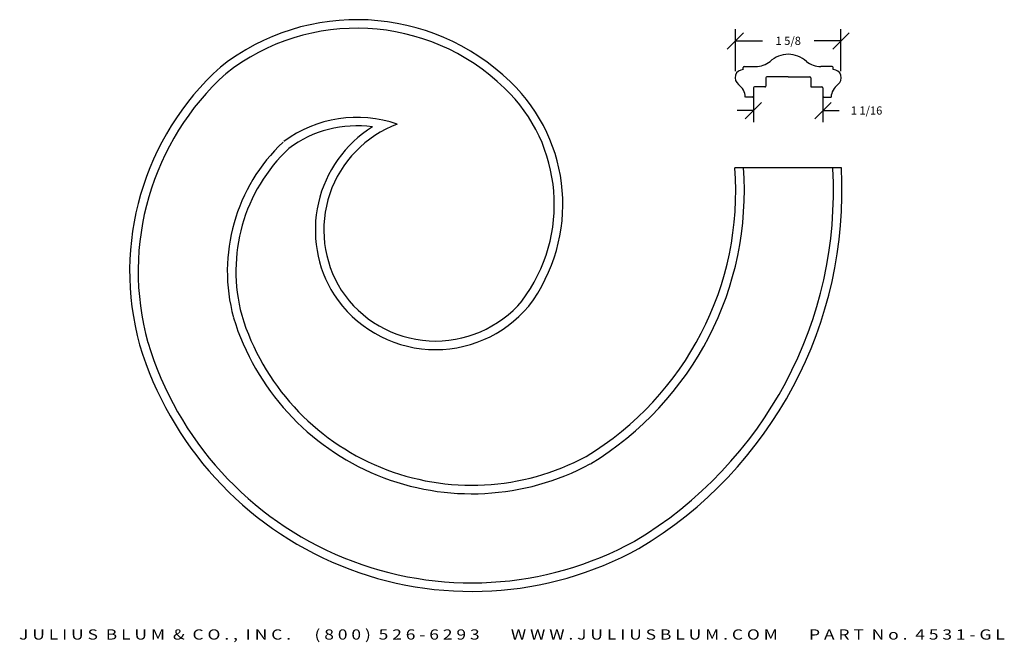
# Model space of a CAD drawing. Extents: x -10.9 to 4.1, y -18.8 to -9.3.
import ezdxf
from ezdxf.enums import TextEntityAlignment as Align

# ---------------------------------------------------------------- set-up
doc = ezdxf.new("R2010")
doc.units = 0
doc.header["$MEASUREMENT"] = 0
doc.layers.get('0').update_dxf_attribs({"linetype": 'CONTINUOUS'})
doc.layers.get('DEFPOINTS').update_dxf_attribs({"linetype": 'CONTINUOUS'})
doc.layers.add('ADP1DETAIL', color=7, linetype='CONTINUOUS')
doc.layers.add('ADPDIM', color=3, linetype='CONTINUOUS')
doc.styles.add('ARIAL_WIDE', font='ARIAL.TTF', dxfattribs={"width": 1.25})
doc.dimstyles.get("Standard").update_dxf_attribs({"dimtxt": 0.18, "dimasz": 0.18, "dimexe": 0.18, "dimexo": 0.0625, "dimgap": 0.09, "dimtad": 0, "dimtih": 1, "dimtoh": 1, "dimdec": 4, "dimzin": 0, "dimtxsty": 'STANDARD', "dimcen": 0.09, "dimazin": 3, "dimtfac": 1, "dimtdec": 4, "dimtofl": 0, "dimtmove": 0, "dimatfit": 3, "dimtolj": 1, "dimtzin": 0})

# ---------------------------------------------------------------- blocks, each defined once
blk = doc.blocks.new('*D1')
at = {"color": 0, "linetype": 'BYBLOCK'}
for p, q in [((-0.11, -9.737), (0.14, -9.487)), ((0.015, -10.077), (0.015, -9.432)), ((1.504, -9.737), (1.754, -9.487)), ((1.629, -10.077), (1.629, -9.432)), ((0.015, -9.612), (0.426, -9.612)), ((1.629, -9.612), (1.218, -9.612))]:
    blk.add_line(p, q, dxfattribs=at)
at = {"layer": 'DEFPOINTS', "color": 0, "linetype": 'BYBLOCK'}
for p in [(1.629, -9.612), (0.015, -10.139), (1.629, -10.139)]:
    blk.add_point(p, dxfattribs=at)
at = {"color": 0, "linetype": 'BYBLOCK'}
blk.add_text('1 5/8', height=0.125, dxfattribs=at).set_placement((0.822, -9.612), align=Align.MIDDLE_CENTER)
blk = doc.blocks.new('*D0')
at = {"color": 0, "linetype": 'BYBLOCK'}
for p, q in [((0.29, -10.458), (0.29, -10.858)), ((1.353, -10.458), (1.353, -10.858)), ((0.29, -10.678), (0.04, -10.678)), ((0.165, -10.803), (0.415, -10.553)), ((1.228, -10.803), (1.478, -10.553)), ((1.353, -10.678), (1.603, -10.678))]:
    blk.add_line(p, q, dxfattribs=at)
at = {"layer": 'DEFPOINTS', "color": 0, "linetype": 'BYBLOCK'}
for p in [(0.29, -10.396), (1.353, -10.396), (1.353, -10.678)]:
    blk.add_point(p, dxfattribs=at)
at = {"color": 0, "linetype": 'BYBLOCK'}
blk.add_text('1 1/16', height=0.125, dxfattribs=at).set_placement((2.02, -10.678), align=Align.MIDDLE_CENTER)

msp = doc.modelspace()

# ---------------------------------------------------------------- linework, layer by layer
at = {"layer": 'ADP1DETAIL'}
for p, q in [((0.13388, -10.05175), (0.13388, -10.01974)), ((0.14887, -10.00474), (0.32202, -10.00461)), ((1.49448, -10.00467), (1.32133, -10.00456)), ((1.50947, -10.05168), (1.50947, -10.01967)), ((0.47788, -10.17675), (0.47788, -10.30275)), ((0.82288, -10.16175), (0.49288, -10.16175)), ((0.82048, -10.16175), (1.15048, -10.16172)), ((1.16548, -10.17672), (1.16549, -10.30272)), ((0.29038, -10.33275), (0.29038, -10.45875)), ((0.46288, -10.31775), (0.30538, -10.31775)), ((1.1805, -10.31772), (1.338, -10.3177)), ((1.353, -10.3327), (1.35301, -10.4587)), ((0.27538, -10.47375), (0.16589, -10.47375)), ((1.36801, -10.4737), (1.4775, -10.47369)), ((1.63512, -11.5575), (0.00678, -11.5575))]:
    msp.add_line(p, q, dxfattribs=at)
for centre, radius, start, end in [((-5.77736, -12.65835), 3.37071, 45.811411, 128.299508), ((-5.77736, -12.65835), 3.24008, 45.811411, 128.299508), ((0.32305, -9.6504), 0.35421, 269.832615, 308.621853), ((0.82138, -10.22375), 0.406, 89.959878, 133.066323), ((0.82199, -10.22375), 0.406, 46.939232, 90.045677), ((1.32026, -9.65035), 0.35421, 231.383702, 270.172939), ((-5.04088, -13.13924), 4.21386, 132.10856, 195.475331), ((0.13388, -10.17675), 0.125, 90, 234.927352), ((0.14888, -10.01974), 0.015, 90.041937, 180), ((1.49447, -10.01967), 0.015, 0.005555, 89.963618), ((1.50948, -10.17668), 0.125, 305.078203, 90.005555), ((-5.04088, -13.13924), 4.08323, 132.10856, 195.475331), ((-5.21448, -12.11345), 2.58775, 322.947507, 46.338473), ((0.49288, -10.17675), 0.015, 90, 180), ((1.15048, -10.17672), 0.015, 0.005555, 90.005555), ((-5.21448, -12.11345), 2.45713, 322.947507, 46.338473), ((-0.08514, -10.48289), 0.25, 2.096161, 54.233413), ((0.30538, -10.33275), 0.015, 90, 180), ((0.46288, -10.30275), 0.015, 270, 0), ((1.18049, -10.30272), 0.015, 180.005555, 270.005555), ((1.338, -10.3327), 0.015, 0.005555, 90.005555), ((1.72853, -10.48281), 0.25, 125.772142, 177.909394), ((0.27538, -10.45875), 0.015, 270, 0), ((1.36801, -10.4587), 0.015, 180.005555, 270.005555), ((-5.77736, -12.65835), 1.87634, 70.762231, 126.600778), ((-5.77736, -12.65835), 1.74571, 82.157009, 126.600778), ((-4.5552, -12.5061), 1.85889, 121.959157, 212.25235), ((-4.5552, -12.5061), 1.72827, 110.453033, 212.25235), ((-5.04088, -13.13924), 2.71949, 133.356144, 195.07184), ((-5.04088, -13.13924), 2.58886, 133.356144, 195.07184), ((-4.7281, -11.90921), 4.74793, 301.166428, 4.248186), ((-4.7281, -11.90921), 4.87856, 301.166428, 4.248186), ((-4.7281, -11.90921), 6.2423, 300.811403, 3.163672), ((-4.7281, -11.90921), 6.37293, 300.811403, 3.163672), ((-4.57333, -12.47799), 1.85887, 213.283623, 320.006176), ((-4.57333, -12.47799), 1.72824, 213.283623, 320.006176), ((-4.01937, -12.72895), 3.81486, 197.10254, 298.331765), ((-4.01937, -12.72895), 3.68423, 197.10254, 298.331765), ((-4.01937, -12.72895), 5.30923, 196.801212, 298.773328), ((-4.01937, -12.72895), 5.1786, 196.801212, 298.773328)]:
    msp.add_arc(centre, radius, start, end, dxfattribs=at)

# ---------------------------------------------------------------- texts
at = {"layer": 'ADPDIM', "style": 'ARIAL_WIDE', "width": 1.25}
msp.add_text('J U L I U S  B L U M  &  C O . ,  I N C .      ( 8 0 0 )  5 2 6 - 6 2 9 3        W W W . J U L I U S B L U M . C O M        P A R T  N o .  4 5 3 1 - G L', height=0.15625, dxfattribs=at).set_placement((-3.40535, -18.61947), align=Align.TOP_CENTER)

# ---------------------------------------------------------------- dimensions: what is measured, and where the dimension line sits
at = {"layer": 'ADPDIM'}
for base, p1, p2, picture, middle in [((1.62867, -9.61242), (0.01469, -10.13909), (1.62867, -10.13901), '*D1', (0.82168, -9.61242)), ((1.353, -10.67761), (0.29038, -10.39575), (1.353, -10.3957), '*D0', (2.01967, -10.67761))]:
    dim = msp.add_linear_dim(base=base, p1=p1, p2=p2, dimstyle='Standard', dxfattribs=at)
    dim.commit()
    dim.dimension.update_dxf_attribs({"geometry": picture, "text_midpoint": middle})

doc.saveas('drawing.dxf')
